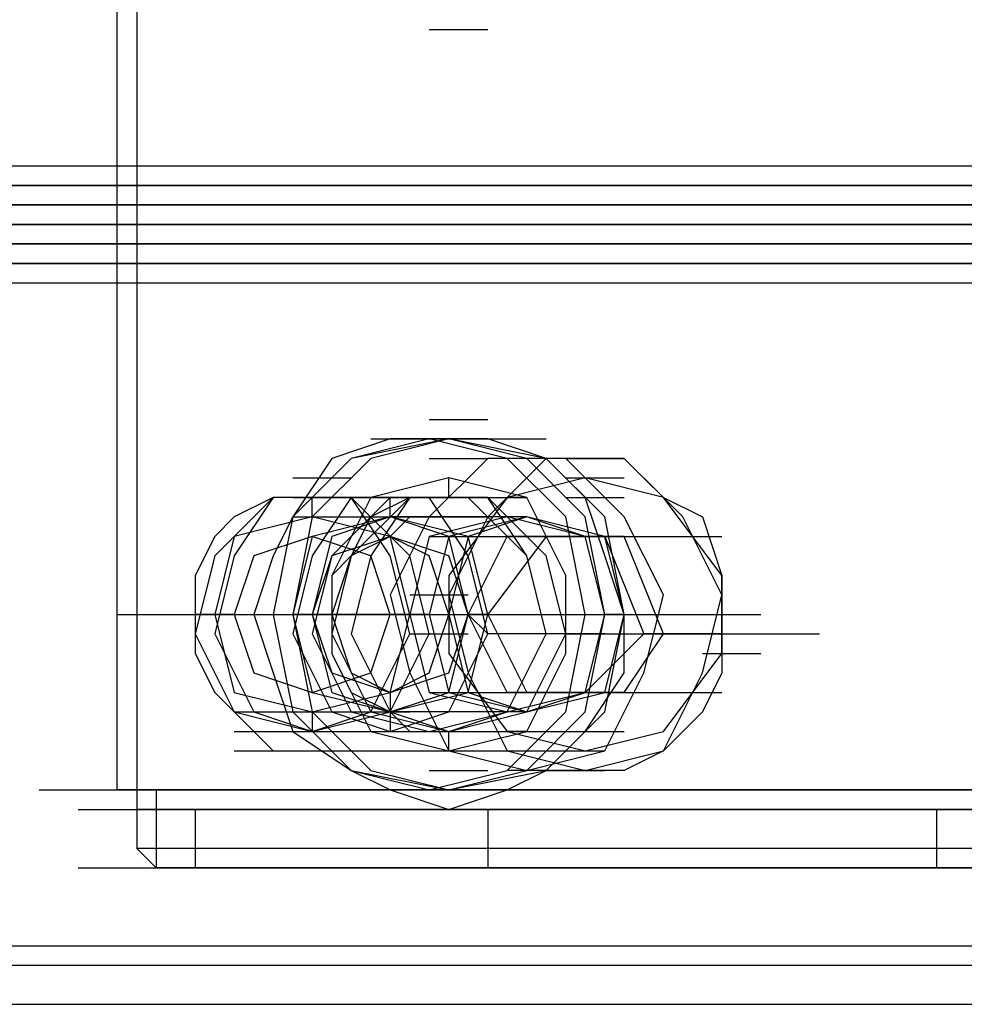
# Model space of a CAD drawing. Units: millimetres. Extents: x -2947 to 3049, y 61 to 5694.
# Drawn here: x -1701 to -1653, y 2635 to 2685 of the extents above; entities that cross this region are included whole.
import ezdxf

# ---------------------------------------------------------------- set-up
doc = ezdxf.new("R2010")
doc.units = ezdxf.units.MM
doc.header["$LTSCALE"] = 700
doc.layers.add('HAGS DIM', color=7, linetype='Continuous')
doc.layers.add('HAGS-PLAN', color=2, linetype='Continuous')
doc.styles.add('HAGS-DIM', font='txt.shx', dxfattribs={"height": 200})
doc.dimstyles.new('HAGS-DIM2', dxfattribs={"dimtxt": 200, "dimasz": 250, "dimexe": 200, "dimexo": 500, "dimgap": 50, "dimtad": 0, "dimdec": 1, "dimlfac": 0.001, "dimzin": 0, "dimdsep": 46, "dimtxsty": 'HAGS-DIM', "dimblk1": 'CLOSED', "dimblk2": 'CLOSED', "dimsah": 1, "dimcen": 2.5, "dimse1": 1, "dimse2": 1, "dimclrd": 2, "dimclre": 2, "dimclrt": 7, "dimadec": 0, "dimazin": 0, "dimtfac": 1, "dimtdec": 1, "dimtix": 1, "dimtmove": 0, "dimatfit": 3, "dimldrblk": 'CLOSED', "dimfxl": 1, "dimtolj": 1, "dimtzin": 0, "dimarcsym": 0})

# ---------------------------------------------------------------- blocks, each defined once
blk = doc.blocks.new('_CLOSED')
at = {"color": 0, "linetype": 'ByBlock'}
for p, q in [((-1, 0.16667), (0, 0)), ((-1, 0.16667), (-1, -0.16667)), ((0, 0), (-1, -0.16667)), ((0, 0), (-1, 0))]:
    blk.add_line(p, q, dxfattribs=at)
blk = doc.blocks.new('*D4')
at = {"layer": 'Defpoints', "color": 0, "transparency": 16777216}
for p in [(67.792, 5287.882), (-2946.996, 3048.019), (-2581.062, 2676.793)]:
    blk.add_point(p, dxfattribs=at)
at = {"layer": 'HAGS DIM', "color": 2, "lineweight": -2, "transparency": 16777216}
for p, q in [((-476.183, 5483.606), (-1598.533, 4377.257)), ((-2768.954, 3223.522), (-1954.616, 4026.251))]:
    blk.add_line(p, q, dxfattribs=at)
at = {"layer": 'HAGS DIM', "color": 2, "lineweight": -2, "transparency": 16777216, "xscale": 250, "yscale": 250, "zscale": 250}
for p, rotation in [((-298.142, 5659.109), 44.58864592338624), ((-2946.996, 3048.019), 224.5886459233862)]:
    blk.add_blockref('_CLOSED', p, dxfattribs=dict(at, rotation=rotation))
at = {"layer": 'HAGS DIM', "color": 7, "transparency": 16777216, "insert": (-1776.574, 4201.754), "char_height": 200, "attachment_point": 5, "rotation": 44.5886, "style": 'HAGS-DIM'}
blk.add_mtext('\\A1;3.7', dxfattribs=at)

msp = doc.modelspace()

# ---------------------------------------------------------------- linework, layer by layer
at = {"layer": 'HAGS-PLAN'}
for p, q in [((-1695.993, 2645.812), (-1695.993, 2704.304)), ((-1695.002, 2704.304), (-1695.002, 2645.812)), ((-1680.131, 2684.476), (-1677.156, 2684.476)), ((-1680.131, 2684.476), (-1677.156, 2684.476)), ((-2475.23, 2677.536), (-15.577, 2677.536)), ((-2475.23, 2677.536), (-15.577, 2677.536)), ((-2475.23, 2677.536), (-15.577, 2677.536)), ((-2475.23, 2677.536), (-15.577, 2677.536)), ((-2476.222, 2676.545), (-15.577, 2676.545)), ((-2476.222, 2676.545), (-15.577, 2676.545)), ((-15.577, 2676.545), (-2476.222, 2676.545)), ((-2475.23, 2676.545), (-15.577, 2676.545)), ((-2477.213, 2675.554), (-15.577, 2675.554)), ((-15.577, 2675.554), (-2477.213, 2675.554)), ((-2478.204, 2674.562), (-15.577, 2674.562)), ((-15.577, 2674.562), (-2478.204, 2674.562)), ((-2478.204, 2674.562), (-15.577, 2674.562)), ((-2478.204, 2674.562), (-15.577, 2674.562)), ((-2477.213, 2673.571), (-15.577, 2673.571)), ((-15.577, 2673.571), (-2477.213, 2673.571)), ((-2476.222, 2672.579), (-15.577, 2672.579)), ((-15.577, 2672.579), (-2476.222, 2672.579)), ((-15.577, 2672.579), (-2476.222, 2672.579)), ((-2475.23, 2672.579), (-15.577, 2672.579)), ((-2475.23, 2671.588), (-15.577, 2671.588)), ((-2475.23, 2671.588), (-15.577, 2671.588)), ((-2475.23, 2671.588), (-15.577, 2671.588)), ((-2475.23, 2671.588), (-15.577, 2671.588)), ((-1680.131, 2664.648), (-1677.156, 2664.648)), ((-1680.131, 2664.648), (-1677.156, 2664.648)), ((-1682.113, 2663.657), (-1685.088, 2662.665)), ((-1680.131, 2663.657), (-1684.096, 2662.665)), ((-1679.139, 2663.657), (-1684.096, 2662.665)), ((-1679.139, 2663.657), (-1684.096, 2662.665)), ((-1680.131, 2663.657), (-1684.096, 2662.665)), ((-1679.139, 2663.657), (-1683.105, 2662.665)), ((-1683.105, 2663.657), (-1674.182, 2663.657)), ((-1679.139, 2663.657), (-1683.105, 2662.665)), ((-1683.105, 2663.657), (-1674.182, 2663.657)), ((-1679.139, 2663.657), (-1682.113, 2663.657)), ((-1676.165, 2662.665), (-1680.131, 2663.657)), ((-1680.131, 2663.657), (-1677.156, 2663.657)), ((-1680.131, 2663.657), (-1677.156, 2663.657)), ((-1676.165, 2662.665), (-1680.131, 2663.657)), ((-1674.182, 2662.665), (-1679.139, 2663.657)), ((-1674.182, 2662.665), (-1679.139, 2663.657)), ((-1675.174, 2662.665), (-1679.139, 2663.657)), ((-1675.174, 2662.665), (-1679.139, 2663.657)), ((-1677.156, 2663.657), (-1679.139, 2663.657)), ((-1674.182, 2662.665), (-1677.156, 2663.657)), ((-1684.096, 2662.665), (-1687.07, 2659.691)), ((-1684.096, 2662.665), (-1687.07, 2659.691)), ((-1684.096, 2662.665), (-1687.07, 2659.691)), ((-1684.096, 2662.665), (-1687.07, 2659.691)), ((-1685.088, 2662.665), (-1687.07, 2659.691)), ((-1683.105, 2662.665), (-1686.079, 2659.691)), ((-1683.105, 2662.665), (-1686.079, 2659.691)), ((-1680.131, 2662.665), (-1677.156, 2662.665)), ((-1680.131, 2662.665), (-1677.156, 2662.665)), ((-1677.156, 2662.665), (-1680.131, 2659.691)), ((-1673.191, 2662.665), (-1677.156, 2662.665)), ((-1674.182, 2662.665), (-1677.156, 2659.691)), ((-1673.191, 2659.691), (-1676.165, 2662.665)), ((-1673.191, 2659.691), (-1676.165, 2662.665)), ((-1672.199, 2659.691), (-1675.174, 2662.665)), ((-1672.199, 2659.691), (-1675.174, 2662.665)), ((-1672.199, 2662.665), (-1675.174, 2662.665)), ((-1672.199, 2662.665), (-1675.174, 2662.665)), ((-1671.208, 2659.691), (-1674.182, 2662.665)), ((-1671.208, 2659.691), (-1674.182, 2662.665)), ((-1672.199, 2660.683), (-1674.182, 2662.665)), ((-1670.217, 2662.665), (-1674.182, 2662.665)), ((-1670.217, 2659.691), (-1673.191, 2662.665)), ((-1673.191, 2662.665), (-1670.217, 2662.665)), ((-1672.199, 2662.665), (-1670.217, 2662.665)), ((-1667.242, 2659.691), (-1670.217, 2662.665)), ((-1670.217, 2662.665), (-1668.234, 2660.683)), ((-1687.07, 2661.674), (-1684.096, 2661.674)), ((-1679.139, 2661.674), (-1683.105, 2660.683)), ((-1675.174, 2660.683), (-1679.139, 2661.674)), ((-1679.139, 2660.683), (-1679.139, 2661.674)), ((-1672.199, 2661.674), (-1676.165, 2660.683)), ((-1672.199, 2661.674), (-1676.165, 2660.683)), ((-1673.191, 2661.674), (-1670.217, 2661.674)), ((-1668.234, 2660.683), (-1672.199, 2661.674)), ((-1668.234, 2660.683), (-1672.199, 2661.674)), ((-1688.062, 2660.683), (-1691.036, 2657.708)), ((-1688.062, 2660.683), (-1691.036, 2657.708)), ((-1688.062, 2660.683), (-1690.045, 2657.708)), ((-1688.062, 2660.683), (-1690.045, 2659.691)), ((-1684.096, 2660.683), (-1688.062, 2660.683)), ((-1684.096, 2660.683), (-1688.062, 2660.683)), ((-1684.096, 2660.683), (-1688.062, 2660.683)), ((-1686.079, 2660.683), (-1688.062, 2660.683)), ((-1687.07, 2660.683), (-1684.096, 2660.683)), ((-1684.096, 2660.683), (-1686.079, 2657.708)), ((-1686.079, 2660.683), (-1680.131, 2660.683)), ((-1686.079, 2659.691), (-1686.079, 2660.683)), ((-1686.079, 2660.683), (-1677.156, 2660.683)), ((-1686.079, 2660.683), (-1680.131, 2660.683)), ((-1682.113, 2660.683), (-1685.088, 2657.708)), ((-1682.113, 2660.683), (-1685.088, 2657.708)), ((-1683.105, 2660.683), (-1685.088, 2656.717)), ((-1682.113, 2660.683), (-1685.088, 2657.708)), ((-1684.096, 2660.683), (-1675.174, 2660.683)), ((-1684.096, 2660.683), (-1675.174, 2660.683)), ((-1681.122, 2657.708), (-1684.096, 2660.683)), ((-1682.113, 2657.708), (-1684.096, 2660.683)), ((-1680.131, 2660.683), (-1684.096, 2660.683)), ((-1681.122, 2657.708), (-1684.096, 2660.683)), ((-1681.122, 2660.683), (-1684.096, 2657.708)), ((-1681.122, 2660.683), (-1683.105, 2657.708)), ((-1681.122, 2660.683), (-1683.105, 2659.691)), ((-1678.148, 2660.683), (-1682.113, 2660.683)), ((-1678.148, 2660.683), (-1682.113, 2660.683)), ((-1678.148, 2660.683), (-1682.113, 2660.683)), ((-1682.113, 2660.683), (-1679.139, 2660.683)), ((-1682.113, 2659.691), (-1682.113, 2660.683)), ((-1682.113, 2660.683), (-1679.139, 2660.683)), ((-1677.156, 2660.683), (-1681.122, 2660.683)), ((-1677.156, 2660.683), (-1681.122, 2660.683)), ((-1679.139, 2660.683), (-1681.122, 2660.683)), ((-1678.148, 2657.708), (-1680.131, 2660.683)), ((-1676.165, 2660.683), (-1679.139, 2656.717)), ((-1676.165, 2660.683), (-1679.139, 2656.717)), ((-1675.174, 2657.708), (-1678.148, 2660.683)), ((-1675.174, 2657.708), (-1678.148, 2660.683)), ((-1675.174, 2657.708), (-1678.148, 2660.683)), ((-1675.174, 2657.708), (-1677.156, 2660.683)), ((-1674.182, 2657.708), (-1677.156, 2660.683)), ((-1675.174, 2660.683), (-1676.165, 2660.683)), ((-1675.174, 2660.683), (-1676.165, 2660.683)), ((-1673.191, 2656.717), (-1675.174, 2660.683)), ((-1673.191, 2660.683), (-1670.217, 2660.683)), ((-1671.208, 2657.708), (-1672.199, 2660.683)), ((-1665.26, 2656.717), (-1668.234, 2660.683)), ((-1665.26, 2656.717), (-1668.234, 2660.683)), ((-1668.234, 2660.683), (-1666.251, 2659.691)), ((-1690.045, 2659.691), (-1691.036, 2658.7)), ((-1686.079, 2659.691), (-1690.045, 2658.7)), ((-1687.07, 2659.691), (-1688.062, 2654.734)), ((-1687.07, 2659.691), (-1688.062, 2654.734)), ((-1687.07, 2659.691), (-1688.062, 2654.734)), ((-1687.07, 2659.691), (-1688.062, 2654.734)), ((-1687.07, 2659.691), (-1688.062, 2657.708)), ((-1686.079, 2659.691), (-1687.07, 2654.734)), ((-1687.07, 2659.691), (-1684.096, 2659.691)), ((-1686.079, 2659.691), (-1687.07, 2654.734)), ((-1682.113, 2658.7), (-1686.079, 2659.691)), ((-1682.113, 2659.691), (-1686.079, 2658.7)), ((-1686.079, 2659.691), (-1682.113, 2659.691)), ((-1686.079, 2659.691), (-1677.156, 2659.691)), ((-1686.079, 2659.691), (-1682.113, 2659.691)), ((-1682.113, 2659.691), (-1685.088, 2658.7)), ((-1683.105, 2659.691), (-1684.096, 2657.708)), ((-1678.148, 2658.7), (-1682.113, 2659.691)), ((-1680.131, 2659.691), (-1682.113, 2655.726)), ((-1679.139, 2658.7), (-1682.113, 2659.691)), ((-1682.113, 2658.7), (-1681.122, 2659.691)), ((-1675.174, 2659.691), (-1682.113, 2659.691)), ((-1675.174, 2659.691), (-1681.122, 2659.691)), ((-1676.165, 2659.691), (-1680.131, 2658.7)), ((-1675.174, 2659.691), (-1679.139, 2658.7)), ((-1677.156, 2659.691), (-1679.139, 2655.726)), ((-1675.174, 2659.691), (-1678.148, 2658.7)), ((-1672.199, 2658.7), (-1676.165, 2659.691)), ((-1671.208, 2658.7), (-1675.174, 2659.691)), ((-1672.199, 2658.7), (-1675.174, 2659.691)), ((-1672.199, 2654.734), (-1673.191, 2659.691)), ((-1672.199, 2654.734), (-1673.191, 2659.691)), ((-1671.208, 2654.734), (-1672.199, 2659.691)), ((-1671.208, 2654.734), (-1672.199, 2659.691)), ((-1670.217, 2654.734), (-1671.208, 2659.691)), ((-1670.217, 2654.734), (-1671.208, 2659.691)), ((-1668.234, 2655.726), (-1670.217, 2659.691)), ((-1665.26, 2655.726), (-1667.242, 2659.691)), ((-1666.251, 2659.691), (-1665.26, 2656.717)), ((-1691.036, 2658.7), (-1692.027, 2656.717)), ((-1690.045, 2658.7), (-1691.036, 2654.734)), ((-1686.079, 2658.7), (-1689.053, 2657.708)), ((-1686.079, 2658.7), (-1687.07, 2654.734)), ((-1683.105, 2657.708), (-1686.079, 2658.7)), ((-1685.088, 2658.7), (-1686.079, 2654.734)), ((-1682.113, 2658.7), (-1685.088, 2657.708)), ((-1682.113, 2658.7), (-1684.096, 2657.708)), ((-1679.139, 2657.708), (-1682.113, 2658.7)), ((-1681.122, 2654.734), (-1682.113, 2658.7)), ((-1680.131, 2657.708), (-1682.113, 2658.7)), ((-1680.131, 2658.7), (-1681.122, 2654.734)), ((-1679.139, 2658.7), (-1680.131, 2654.734)), ((-1680.131, 2658.7), (-1671.208, 2658.7)), ((-1678.148, 2654.734), (-1679.139, 2658.7)), ((-1678.148, 2658.7), (-1679.139, 2654.734)), ((-1677.156, 2654.734), (-1678.148, 2658.7)), ((-1678.148, 2654.734), (-1676.165, 2658.7)), ((-1678.148, 2658.7), (-1669.225, 2658.7)), ((-1674.182, 2658.7), (-1677.156, 2654.734)), ((-1674.182, 2658.7), (-1676.165, 2658.7)), ((-1676.165, 2658.7), (-1671.208, 2658.7)), ((-1675.174, 2658.7), (-1666.251, 2658.7)), ((-1670.217, 2658.7), (-1674.182, 2658.7)), ((-1674.182, 2658.7), (-1665.26, 2658.7)), ((-1671.208, 2654.734), (-1672.199, 2658.7)), ((-1671.208, 2654.734), (-1672.199, 2658.7)), ((-1670.217, 2654.734), (-1671.208, 2658.7)), ((-1670.217, 2658.7), (-1671.208, 2658.7)), ((-1671.208, 2658.7), (-1669.225, 2653.743)), ((-1668.234, 2653.743), (-1670.217, 2658.7)), ((-1691.036, 2657.708), (-1692.027, 2653.743)), ((-1691.036, 2657.708), (-1692.027, 2653.743)), ((-1690.045, 2657.708), (-1691.036, 2653.743)), ((-1689.053, 2657.708), (-1690.045, 2654.734)), ((-1688.062, 2657.708), (-1689.053, 2654.734)), ((-1686.079, 2657.708), (-1687.07, 2653.743)), ((-1685.088, 2657.708), (-1686.079, 2653.743)), ((-1685.088, 2657.708), (-1686.079, 2653.743)), ((-1685.088, 2657.708), (-1686.079, 2654.734)), ((-1685.088, 2657.708), (-1686.079, 2653.743)), ((-1684.096, 2657.708), (-1685.088, 2653.743)), ((-1684.096, 2657.708), (-1685.088, 2656.717)), ((-1684.096, 2657.708), (-1685.088, 2654.734)), ((-1683.105, 2657.708), (-1684.096, 2653.743)), ((-1682.113, 2654.734), (-1683.105, 2657.708)), ((-1681.122, 2653.743), (-1682.113, 2657.708)), ((-1680.131, 2653.743), (-1681.122, 2657.708)), ((-1680.131, 2653.743), (-1681.122, 2657.708)), ((-1679.139, 2654.734), (-1680.131, 2657.708)), ((-1678.148, 2654.734), (-1679.139, 2657.708)), ((-1677.156, 2653.743), (-1678.148, 2657.708)), ((-1674.182, 2653.743), (-1675.174, 2657.708)), ((-1674.182, 2653.743), (-1675.174, 2657.708)), ((-1674.182, 2653.743), (-1675.174, 2657.708)), ((-1674.182, 2653.743), (-1675.174, 2657.708)), ((-1673.191, 2653.743), (-1674.182, 2657.708)), ((-1670.217, 2654.734), (-1671.208, 2657.708)), ((-1692.027, 2656.717), (-1692.027, 2654.734)), ((-1685.088, 2656.717), (-1685.088, 2652.751)), ((-1685.088, 2656.717), (-1685.088, 2654.734)), ((-1679.139, 2656.717), (-1679.139, 2652.751)), ((-1679.139, 2656.717), (-1679.139, 2652.751)), ((-1673.191, 2652.751), (-1673.191, 2656.717)), ((-1665.26, 2652.751), (-1665.26, 2656.717)), ((-1665.26, 2652.751), (-1665.26, 2656.717)), ((-1665.26, 2656.717), (-1665.26, 2654.734)), ((-1682.113, 2655.726), (-1681.122, 2651.76)), ((-1681.122, 2655.726), (-1678.148, 2655.726)), ((-1679.139, 2655.726), (-1678.148, 2651.76)), ((-1669.225, 2651.76), (-1668.234, 2655.726)), ((-1666.251, 2651.76), (-1665.26, 2655.726)), ((-1695.993, 2654.734), (-1687.07, 2654.734)), ((-1693.019, 2654.734), (-1684.096, 2654.734)), ((-1692.027, 2654.734), (-1686.079, 2654.734)), ((-1692.027, 2654.734), (-1683.105, 2654.734)), ((-1690.045, 2654.734), (-1692.027, 2654.734)), ((-1692.027, 2654.734), (-1692.027, 2652.751)), ((-1691.036, 2654.734), (-1690.045, 2650.769)), ((-1691.036, 2654.734), (-1682.113, 2654.734)), ((-1691.036, 2654.734), (-1682.113, 2654.734)), ((-1690.045, 2654.734), (-1681.122, 2654.734)), ((-1690.045, 2654.734), (-1681.122, 2654.734)), ((-1690.045, 2654.734), (-1681.122, 2654.734)), ((-1690.045, 2654.734), (-1689.053, 2651.76)), ((-1690.045, 2654.734), (-1687.07, 2654.734)), ((-1690.045, 2654.734), (-1681.122, 2654.734)), ((-1689.053, 2654.734), (-1688.062, 2654.734)), ((-1689.053, 2654.734), (-1688.062, 2654.734)), ((-1689.053, 2654.734), (-1688.062, 2651.76)), ((-1688.062, 2654.734), (-1687.07, 2649.777)), ((-1688.062, 2654.734), (-1687.07, 2649.777)), ((-1688.062, 2654.734), (-1687.07, 2649.777)), ((-1688.062, 2654.734), (-1687.07, 2649.777)), ((-1688.062, 2654.734), (-1685.088, 2654.734)), ((-1687.07, 2654.734), (-1686.079, 2649.777)), ((-1687.07, 2654.734), (-1686.079, 2650.769)), ((-1687.07, 2654.734), (-1686.079, 2649.777)), ((-1686.079, 2654.734), (-1687.07, 2654.734)), ((-1680.131, 2654.734), (-1687.07, 2654.734)), ((-1687.07, 2654.734), (-1678.148, 2654.734)), ((-1686.079, 2654.734), (-1685.088, 2651.76)), ((-1685.088, 2654.734), (-1686.079, 2654.734)), ((-1686.079, 2654.734), (-1685.088, 2650.769)), ((-1685.088, 2654.734), (-1676.165, 2654.734)), ((-1685.088, 2654.734), (-1685.088, 2652.751)), ((-1685.088, 2654.734), (-1684.096, 2651.76)), ((-1684.096, 2654.734), (-1675.174, 2654.734)), ((-1684.096, 2654.734), (-1675.174, 2654.734)), ((-1683.105, 2651.76), (-1682.113, 2654.734)), ((-1680.131, 2654.734), (-1683.105, 2654.734)), ((-1682.113, 2650.769), (-1681.122, 2654.734)), ((-1681.122, 2654.734), (-1682.113, 2654.734)), ((-1682.113, 2654.734), (-1673.191, 2654.734)), ((-1681.122, 2654.734), (-1678.148, 2654.734)), ((-1681.122, 2654.734), (-1680.131, 2650.769)), ((-1681.122, 2654.734), (-1678.148, 2654.734)), ((-1681.122, 2654.734), (-1672.199, 2654.734)), ((-1680.131, 2654.734), (-1673.191, 2654.734)), ((-1680.131, 2654.734), (-1679.139, 2650.769)), ((-1680.131, 2651.76), (-1679.139, 2654.734)), ((-1679.139, 2651.76), (-1678.148, 2654.734)), ((-1679.139, 2650.769), (-1678.148, 2654.734)), ((-1679.139, 2654.734), (-1678.148, 2650.769)), ((-1678.148, 2654.734), (-1669.225, 2654.734)), ((-1678.148, 2650.769), (-1677.156, 2654.734)), ((-1678.148, 2654.734), (-1676.165, 2654.734)), ((-1677.156, 2654.734), (-1678.148, 2654.734)), ((-1676.165, 2650.769), (-1678.148, 2654.734)), ((-1678.148, 2654.734), (-1677.156, 2653.743)), ((-1677.156, 2654.734), (-1675.174, 2650.769)), ((-1676.165, 2654.734), (-1674.182, 2654.734)), ((-1674.182, 2654.734), (-1665.26, 2654.734)), ((-1674.182, 2654.734), (-1665.26, 2654.734)), ((-1674.182, 2654.734), (-1673.191, 2654.734)), ((-1673.191, 2649.777), (-1672.199, 2654.734)), ((-1673.191, 2649.777), (-1672.199, 2654.734)), ((-1673.191, 2654.734), (-1672.199, 2654.734)), ((-1672.199, 2649.777), (-1671.208, 2654.734)), ((-1672.199, 2649.777), (-1671.208, 2654.734)), ((-1672.199, 2650.769), (-1671.208, 2654.734)), ((-1672.199, 2650.769), (-1671.208, 2654.734)), ((-1671.208, 2649.777), (-1670.217, 2654.734)), ((-1671.208, 2649.777), (-1670.217, 2654.734)), ((-1670.217, 2654.734), (-1671.208, 2654.734)), ((-1671.208, 2650.769), (-1670.217, 2654.734)), ((-1670.217, 2654.734), (-1671.208, 2654.734)), ((-1670.217, 2651.76), (-1670.217, 2654.734)), ((-1666.251, 2654.734), (-1663.277, 2654.734)), ((-1665.26, 2654.734), (-1665.26, 2651.76)), ((-1692.027, 2653.743), (-1690.045, 2649.777)), ((-1692.027, 2653.743), (-1690.045, 2649.777)), ((-1691.036, 2653.743), (-1689.053, 2649.777)), ((-1687.07, 2653.743), (-1685.088, 2649.777)), ((-1686.079, 2653.743), (-1684.096, 2649.777)), ((-1686.079, 2653.743), (-1684.096, 2649.777)), ((-1686.079, 2653.743), (-1684.096, 2649.777)), ((-1685.088, 2653.743), (-1683.105, 2649.777)), ((-1684.096, 2653.743), (-1682.113, 2649.777)), ((-1683.105, 2649.777), (-1681.122, 2653.743)), ((-1682.113, 2649.777), (-1680.131, 2653.743)), ((-1682.113, 2649.777), (-1680.131, 2653.743)), ((-1681.122, 2653.743), (-1678.148, 2653.743)), ((-1679.139, 2649.777), (-1677.156, 2653.743)), ((-1671.208, 2653.743), (-1677.156, 2653.743)), ((-1676.165, 2649.777), (-1674.182, 2653.743)), ((-1676.165, 2649.777), (-1674.182, 2653.743)), ((-1676.165, 2649.777), (-1674.182, 2653.743)), ((-1676.165, 2649.777), (-1674.182, 2653.743)), ((-1675.174, 2649.777), (-1673.191, 2653.743)), ((-1673.191, 2653.743), (-1664.268, 2653.743)), ((-1669.225, 2653.743), (-1672.199, 2650.769)), ((-1672.199, 2653.743), (-1663.277, 2653.743)), ((-1670.217, 2650.769), (-1668.234, 2653.743)), ((-1668.234, 2653.743), (-1669.225, 2653.743)), ((-1669.225, 2653.743), (-1660.303, 2653.743)), ((-1669.225, 2653.743), (-1660.303, 2653.743)), ((-1665.26, 2653.743), (-1668.234, 2653.743)), ((-1666.251, 2653.743), (-1663.277, 2653.743)), ((-1692.027, 2652.751), (-1691.036, 2650.769)), ((-1685.088, 2652.751), (-1683.105, 2648.786)), ((-1685.088, 2652.751), (-1684.096, 2650.769)), ((-1679.139, 2652.751), (-1676.165, 2648.786)), ((-1679.139, 2652.751), (-1676.165, 2648.786)), ((-1675.174, 2648.786), (-1673.191, 2652.751)), ((-1668.234, 2648.786), (-1665.26, 2652.751)), ((-1668.234, 2648.786), (-1665.26, 2652.751)), ((-1666.251, 2652.751), (-1663.277, 2652.751)), ((-1689.053, 2651.76), (-1686.079, 2650.769)), ((-1688.062, 2651.76), (-1687.07, 2648.786)), ((-1686.079, 2650.769), (-1683.105, 2651.76)), ((-1685.088, 2651.76), (-1682.113, 2650.769)), ((-1684.096, 2651.76), (-1682.113, 2650.769)), ((-1682.113, 2650.769), (-1679.139, 2651.76)), ((-1682.113, 2650.769), (-1680.131, 2651.76)), ((-1681.122, 2651.76), (-1679.139, 2647.794)), ((-1678.148, 2651.76), (-1676.165, 2647.794)), ((-1672.199, 2648.786), (-1670.217, 2651.76)), ((-1671.208, 2647.794), (-1669.225, 2651.76)), ((-1668.234, 2647.794), (-1666.251, 2651.76)), ((-1665.26, 2651.76), (-1666.251, 2649.777)), ((-1691.036, 2650.769), (-1689.053, 2648.786)), ((-1690.045, 2650.769), (-1686.079, 2649.777)), ((-1686.079, 2649.777), (-1682.113, 2650.769)), ((-1686.079, 2650.769), (-1682.113, 2649.777)), ((-1685.088, 2650.769), (-1682.113, 2649.777)), ((-1684.096, 2650.769), (-1682.113, 2649.777)), ((-1682.113, 2649.777), (-1678.148, 2650.769)), ((-1682.113, 2649.777), (-1679.139, 2650.769)), ((-1682.113, 2650.769), (-1682.113, 2649.777)), ((-1680.131, 2650.769), (-1676.165, 2649.777)), ((-1680.131, 2650.769), (-1671.208, 2650.769)), ((-1679.139, 2650.769), (-1675.174, 2649.777)), ((-1679.139, 2650.769), (-1670.217, 2650.769)), ((-1678.148, 2650.769), (-1675.174, 2649.777)), ((-1676.165, 2649.777), (-1672.199, 2650.769)), ((-1675.174, 2650.769), (-1676.165, 2650.769)), ((-1672.199, 2650.769), (-1676.165, 2650.769)), ((-1676.165, 2650.769), (-1667.242, 2650.769)), ((-1675.174, 2649.777), (-1671.208, 2650.769)), ((-1675.174, 2650.769), (-1670.217, 2650.769)), ((-1675.174, 2649.777), (-1672.199, 2650.769)), ((-1674.182, 2650.769), (-1665.26, 2650.769)), ((-1670.217, 2650.769), (-1672.199, 2650.769)), ((-1690.045, 2649.777), (-1686.079, 2648.786)), ((-1690.045, 2649.777), (-1686.079, 2648.786)), ((-1690.045, 2649.777), (-1681.122, 2649.777)), ((-1689.053, 2649.777), (-1686.079, 2648.786)), ((-1687.07, 2649.777), (-1684.096, 2646.803)), ((-1687.07, 2649.777), (-1684.096, 2646.803)), ((-1687.07, 2649.777), (-1684.096, 2646.803)), ((-1687.07, 2649.777), (-1684.096, 2649.777)), ((-1687.07, 2649.777), (-1684.096, 2646.803)), ((-1686.079, 2649.777), (-1683.105, 2646.803)), ((-1686.079, 2648.786), (-1682.113, 2649.777)), ((-1686.079, 2648.786), (-1683.105, 2649.777)), ((-1686.079, 2649.777), (-1682.113, 2649.777)), ((-1686.079, 2648.786), (-1682.113, 2649.777)), ((-1686.079, 2649.777), (-1683.105, 2646.803)), ((-1686.079, 2649.777), (-1686.079, 2648.786)), ((-1686.079, 2649.777), (-1682.113, 2649.777)), ((-1685.088, 2649.777), (-1682.113, 2648.786)), ((-1684.096, 2649.777), (-1680.131, 2648.786)), ((-1684.096, 2649.777), (-1680.131, 2648.786)), ((-1684.096, 2649.777), (-1680.131, 2648.786)), ((-1683.105, 2649.777), (-1679.139, 2648.786)), ((-1682.113, 2648.786), (-1679.139, 2649.777)), ((-1682.113, 2649.777), (-1679.139, 2648.786)), ((-1682.113, 2649.777), (-1682.113, 2648.786)), ((-1682.113, 2649.777), (-1681.122, 2648.786)), ((-1676.165, 2649.777), (-1682.113, 2649.777)), ((-1675.174, 2649.777), (-1682.113, 2649.777)), ((-1680.131, 2648.786), (-1676.165, 2649.777)), ((-1680.131, 2648.786), (-1676.165, 2649.777)), ((-1680.131, 2648.786), (-1676.165, 2649.777)), ((-1679.139, 2648.786), (-1676.165, 2649.777)), ((-1679.139, 2648.786), (-1675.174, 2649.777)), ((-1676.165, 2646.803), (-1673.191, 2649.777)), ((-1676.165, 2646.803), (-1673.191, 2649.777)), ((-1675.174, 2646.803), (-1672.199, 2649.777)), ((-1675.174, 2646.803), (-1672.199, 2649.777)), ((-1674.182, 2646.803), (-1671.208, 2649.777)), ((-1674.182, 2646.803), (-1671.208, 2649.777)), ((-1666.251, 2649.777), (-1668.234, 2647.794)), ((-1690.045, 2648.786), (-1681.122, 2648.786)), ((-1689.053, 2648.786), (-1688.062, 2647.794)), ((-1687.07, 2648.786), (-1684.096, 2648.786)), ((-1687.07, 2648.786), (-1684.096, 2646.803)), ((-1683.105, 2648.786), (-1679.139, 2647.794)), ((-1683.105, 2648.786), (-1674.182, 2648.786)), ((-1682.113, 2648.786), (-1679.139, 2648.786)), ((-1682.113, 2648.786), (-1679.139, 2648.786)), ((-1681.122, 2648.786), (-1679.139, 2648.786)), ((-1680.131, 2648.786), (-1671.208, 2648.786)), ((-1679.139, 2647.794), (-1675.174, 2648.786)), ((-1679.139, 2647.794), (-1679.139, 2648.786)), ((-1679.139, 2648.786), (-1670.217, 2648.786)), ((-1675.174, 2648.786), (-1676.165, 2648.786)), ((-1675.174, 2648.786), (-1676.165, 2648.786)), ((-1676.165, 2648.786), (-1672.199, 2647.794)), ((-1676.165, 2648.786), (-1672.199, 2647.794)), ((-1674.182, 2646.803), (-1672.199, 2648.786)), ((-1672.199, 2647.794), (-1668.234, 2648.786)), ((-1672.199, 2647.794), (-1668.234, 2648.786)), ((-1690.045, 2647.794), (-1681.122, 2647.794)), ((-1688.062, 2647.794), (-1686.079, 2647.794)), ((-1687.07, 2647.794), (-1684.096, 2647.794)), ((-1686.079, 2647.794), (-1680.131, 2647.794)), ((-1686.079, 2647.794), (-1680.131, 2647.794)), ((-1684.096, 2647.794), (-1675.174, 2647.794)), ((-1684.096, 2647.794), (-1675.174, 2647.794)), ((-1684.096, 2647.794), (-1675.174, 2647.794)), ((-1683.105, 2647.794), (-1674.182, 2647.794)), ((-1679.139, 2647.794), (-1675.174, 2646.803)), ((-1676.165, 2647.794), (-1672.199, 2646.803)), ((-1675.174, 2646.803), (-1671.208, 2647.794)), ((-1674.182, 2647.794), (-1671.208, 2647.794)), ((-1672.199, 2646.803), (-1668.234, 2647.794)), ((-1668.234, 2647.794), (-1670.217, 2646.803)), ((-1684.096, 2646.803), (-1680.131, 2645.812)), ((-1684.096, 2646.803), (-1679.139, 2645.812)), ((-1684.096, 2646.803), (-1679.139, 2645.812)), ((-1684.096, 2646.803), (-1680.131, 2645.812)), ((-1684.096, 2646.803), (-1682.113, 2645.812)), ((-1683.105, 2646.803), (-1679.139, 2645.812)), ((-1683.105, 2646.803), (-1679.139, 2645.812)), ((-1680.131, 2645.812), (-1676.165, 2646.803)), ((-1680.131, 2646.803), (-1677.156, 2646.803)), ((-1680.131, 2646.803), (-1677.156, 2646.803)), ((-1680.131, 2645.812), (-1676.165, 2646.803)), ((-1679.139, 2645.812), (-1674.182, 2646.803)), ((-1679.139, 2645.812), (-1674.182, 2646.803)), ((-1679.139, 2645.812), (-1675.174, 2646.803)), ((-1679.139, 2645.812), (-1675.174, 2646.803)), ((-1676.165, 2645.812), (-1674.182, 2646.803)), ((-1673.191, 2646.803), (-1676.165, 2646.803)), ((-1672.199, 2646.803), (-1675.174, 2646.803)), ((-1674.182, 2646.803), (-1671.208, 2646.803)), ((-1670.217, 2646.803), (-1672.199, 2646.803)), ((-1699.958, 2645.812), (-1691.036, 2645.812)), ((-1698.967, 2645.812), (-1690.045, 2645.812)), ((-1695.002, 2645.812), (-1695.993, 2645.812)), ((-1648.406, 2645.812), (-1695.993, 2645.812)), ((-1695.002, 2645.812), (-1695.002, 2642.837)), ((-1695.002, 2645.812), (-1647.414, 2645.812)), ((-1694.01, 2645.812), (-1694.01, 2644.82)), ((-1684.096, 2645.812), (-1675.174, 2645.812)), ((-1683.105, 2645.812), (-1674.182, 2645.812)), ((-1682.113, 2645.812), (-1679.139, 2644.82)), ((-1680.131, 2645.812), (-1677.156, 2645.812)), ((-1680.131, 2645.812), (-1677.156, 2645.812)), ((-1679.139, 2644.82), (-1676.165, 2645.812)), ((-1674.182, 2645.812), (-1671.208, 2645.812)), ((-1697.976, 2644.82), (-1689.053, 2644.82)), ((-1695.993, 2644.82), (-1687.07, 2644.82)), ((-1647.414, 2644.82), (-1695.002, 2644.82)), ((-1694.01, 2644.82), (-1694.01, 2641.846)), ((-1646.423, 2644.82), (-1694.01, 2644.82)), ((-1692.027, 2644.82), (-1694.01, 2644.82)), ((-1692.027, 2644.82), (-1688.062, 2644.82)), ((-1692.027, 2644.82), (-1692.027, 2641.846)), ((-1688.062, 2644.82), (-1681.122, 2644.82)), ((-1683.105, 2644.82), (-1674.182, 2644.82)), ((-1683.105, 2644.82), (-1674.182, 2644.82)), ((-1683.105, 2644.82), (-1674.182, 2644.82)), ((-1681.122, 2644.82), (-1672.199, 2644.82)), ((-1680.131, 2644.82), (-1677.156, 2644.82)), ((-1680.131, 2644.82), (-1677.156, 2644.82)), ((-1677.156, 2644.82), (-1677.156, 2641.846)), ((-1672.199, 2644.82), (-1663.277, 2644.82)), ((-1663.277, 2644.82), (-1654.354, 2644.82)), ((-1658.32, 2644.82), (-1649.397, 2644.82)), ((-1654.354, 2644.82), (-1654.354, 2641.846)), ((-1636.509, 2644.82), (-1654.354, 2644.82)), ((-1695.002, 2642.837), (-1694.01, 2641.846)), ((-1647.414, 2642.837), (-1695.002, 2642.837)), ((-1697.976, 2641.846), (-1689.053, 2641.846)), ((-1695.993, 2641.846), (-1687.07, 2641.846)), ((-1692.027, 2641.846), (-1694.01, 2641.846)), ((-1646.423, 2641.846), (-1694.01, 2641.846)), ((-1692.027, 2641.846), (-1688.062, 2641.846)), ((-1688.062, 2641.846), (-1681.122, 2641.846)), ((-1681.122, 2641.846), (-1672.199, 2641.846)), ((-1672.199, 2641.846), (-1663.277, 2641.846)), ((-1663.277, 2641.846), (-1654.354, 2641.846)), ((-1658.32, 2641.846), (-1649.397, 2641.846)), ((-1636.509, 2641.846), (-1654.354, 2641.846)), ((-2442.514, 2637.88), (-15.577, 2637.88)), ((-2442.514, 2637.88), (-15.577, 2637.88)), ((-2442.514, 2637.88), (-15.577, 2637.88)), ((-2442.514, 2637.88), (-15.577, 2637.88)), ((-2442.514, 2636.889), (-15.577, 2636.889)), ((-2441.523, 2636.889), (-15.577, 2636.889)), ((-2441.523, 2636.889), (-15.577, 2636.889)), ((-2441.523, 2636.889), (-15.577, 2636.889)), ((-2440.531, 2634.906), (-15.577, 2634.906)), ((-2440.531, 2634.906), (-15.577, 2634.906)), ((-2440.531, 2634.906), (-15.577, 2634.906)), ((-2439.54, 2634.906), (-15.577, 2634.906))]:
    msp.add_line(p, q, dxfattribs=at)

# ---------------------------------------------------------------- dimensions: what is measured, and where the dimension line sits
at = {"layer": 'HAGS DIM'}
dim = msp.add_linear_dim(base=(-2946.996, 3048.019), p1=(67.792, 5287.882), p2=(-2581.062, 2676.793), angle=224.5886, dimstyle='HAGS-DIM2', dxfattribs=at)
dim.commit()
dim.dimension.update_dxf_attribs({"geometry": '*D4', "text_midpoint": (-1776.574, 4201.754), "dimtype": 161})

doc.saveas('drawing.dxf')
